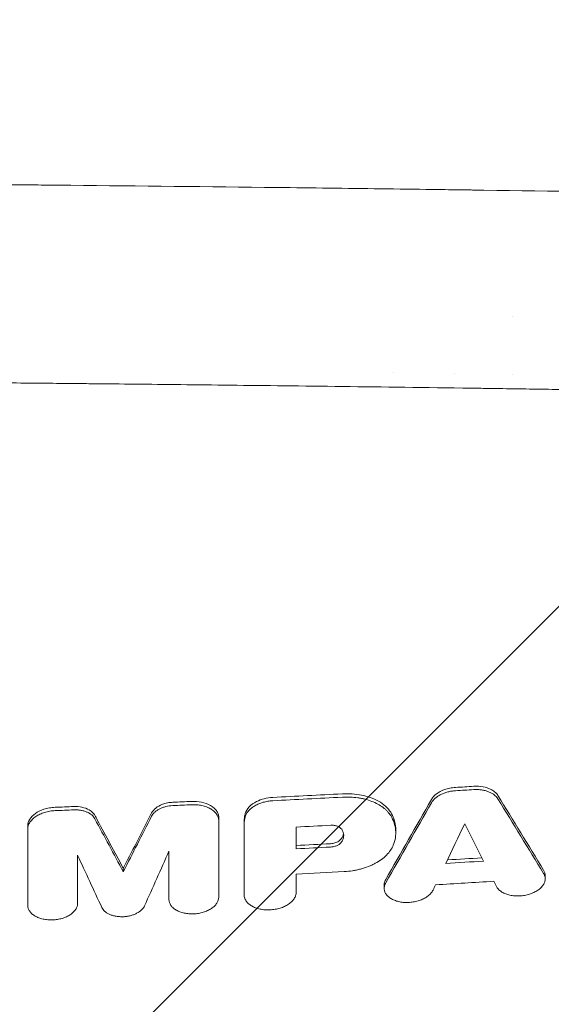
# Model space of a CAD drawing. Units: millimetres. Extents: x -2947 to 2947, y -3696 to 2553.
# Drawn here: x 1251 to 1364, y -515 to -305 of the extents above; entities that cross this region are included whole.
import ezdxf

# ---------------------------------------------------------------- set-up
doc = ezdxf.new("R2010")
doc.units = ezdxf.units.MM
doc.header["$LTSCALE"] = 20
doc.linetypes.add('HIDDEN', pattern=[9.525, 6.35, -3.175])
for name, color, linetype in [('2d', 230, 'Continuous'), ('EN-Free_Space', 10, 'HIDDEN'), ('EN-Free_Space_Hatch', 10, 'HIDDEN')]:
    doc.layers.add(name, color=color, linetype=linetype)

msp = doc.modelspace()

# ---------------------------------------------------------------- hatches: boundary and pattern name
at = {"layer": 'EN-Free_Space_Hatch'}
h = msp.add_hatch(dxfattribs=at)
h.set_pattern_fill('ANSI31', color=256, scale=100)
h.paths.add_polyline_path([(2080, -354, 0.414214), (1080, 646, 0.414214), (80, -354), (80, -2196.02, 0.414214), (1080, -3196.02, 0.414214), (2080, -2196.02)])

# ---------------------------------------------------------------- linework, layer by layer
at = {"layer": '2d', "lineweight": 0}
for p, q in [((1356, -368.25), (1356, -368.25)), ((1356, -380.46), (1356, -380.46)), ((1293.33, -475.18), (1293.33, -475.89)), ((1252.54, -476.94), (1252.54, -477.66)), ((1298.77, -475.99), (1298.77, -476.7)), ((1331.15, -477.74), (1331.15, -478.4)), ((1272.93, -486.05), (1272.93, -486.77)), ((1363.07, -487.57), (1363.07, -488.26)), ((1328.68, -489.61), (1328.68, -490.3))]:
    msp.add_line(p, q, dxfattribs=at)
for centre, radius, start, end in [((1337.5, -353.33), 18.33, 137.0438, 137.0441), ((1337.5, -353.33), 18.33, 41.424, 41.4248), ((1337.5, -364.48), 17, 246.6912, 246.6945), ((1337.5, -364.48), 17, 291.66, 291.6636)]:
    msp.add_arc(centre, radius, start, end, dxfattribs=at)
for points, knots in [([(729.79, -342.46), (759.46, -341.93), (789.03, -341.47), (833.14, -340.87), (847.8, -340.69), (869.73, -340.44), (880.68, -340.32), (893.43, -340.19), (899.79, -340.13), (902.97, -340.1), (904.56, -340.09), (905.36, -340.08), (905.75, -340.08), (905.92, -340.08), (906.04, -340.08), (906.09, -340.08), (921.06, -339.94), (935.93, -339.82), (958.14, -339.67), (969.22, -339.6), (982.12, -339.53), (988.55, -339.5), (991.77, -339.48), (993.38, -339.48), (994.07, -339.47), (994.52, -339.47), (994.75, -339.47), (1009.75, -339.4), (1024.56, -339.36), (1046.8, -339.31), (1057.94, -339.29), (1070.94, -339.28), (1076.52, -339.28), (1080.24, -339.28), (1082.1, -339.28), (1098.86, -339.28), (1113.72, -339.3), (1135.97, -339.36), (1147.08, -339.39), (1160.02, -339.45), (1166.48, -339.47), (1169.71, -339.49), (1171.1, -339.5), (1172.02, -339.5), (1172.48, -339.5), (1187.64, -339.58), (1202.38, -339.67), (1224.58, -339.83), (1235.69, -339.91), (1248.69, -340.03), (1255.19, -340.08), (1258.45, -340.11), (1260.08, -340.13), (1260.89, -340.14), (1261.24, -340.14), (1261.47, -340.14), (1261.59, -340.14), (1276.42, -340.29), (1291.14, -340.44), (1313.21, -340.7), (1324.25, -340.84), (1337.12, -341.01), (1343.55, -341.09), (1346.77, -341.14), (1348.38, -341.16), (1349.19, -341.17), (1349.53, -341.18), (1349.76, -341.18), (1349.88, -341.18), (1378.98, -341.59), (1408.26, -342.06), (1437.8, -342.61)], [0, 0, 0, 0, 0.125, 0.125, 0.1875, 0.1875, 0.21875, 0.234375, 0.242187, 0.246094, 0.248047, 0.249023, 0.249512, 0.249756, 0.249756, 0.25, 0.25, 0.3125, 0.3125, 0.34375, 0.359375, 0.367187, 0.371094, 0.373047, 0.374023, 0.374023, 0.375, 0.375, 0.4375, 0.4375, 0.46875, 0.484375, 0.492187, 0.492187, 0.5, 0.5, 0.5625, 0.5625, 0.59375, 0.609375, 0.617187, 0.621094, 0.623047, 0.623047, 0.625, 0.625, 0.6875, 0.6875, 0.71875, 0.734375, 0.742187, 0.746094, 0.748047, 0.749023, 0.749512, 0.749512, 0.75, 0.75, 0.8125, 0.8125, 0.84375, 0.859375, 0.867187, 0.871094, 0.873047, 0.874023, 0.874512, 0.874512, 0.875, 0.875, 1, 1, 1, 1]), ([(1435.41, -384.91), (1424.17, -384.7), (1411.21, -384.47), (1389.18, -384.11), (1381.41, -383.99), (1369.1, -383.8), (1364.89, -383.74), (1358.41, -383.64), (1355.13, -383.6), (1351.24, -383.54), (1349.27, -383.51), (1348.28, -383.5), (1347.79, -383.49), (1347.54, -383.49), (1347.42, -383.49), (1347.36, -383.49), (1347.33, -383.49), (1347.31, -383.49), (1327.77, -383.21), (1310.62, -383.01), (1288.46, -382.76), (1281.67, -382.68), (1272.37, -382.59), (1269.42, -382.56), (1265.22, -382.52), (1263.86, -382.5), (1261.87, -382.49), (1260.89, -382.48), (1259.77, -382.47), (1259.22, -382.46), (1258.94, -382.46), (1258.81, -382.46), (1258.74, -382.46), (1258.71, -382.45), (1258.69, -382.45), (1258.68, -382.45), (1254.65, -382.42), (1249.79, -382.37), (1238.35, -382.27), (1231.77, -382.22), (1216.92, -382.1), (1208.65, -382.04), (1194.95, -381.96), (1190.17, -381.93), (1182.68, -381.89), (1180.13, -381.87), (1176.22, -381.85), (1174.25, -381.84), (1171.91, -381.83), (1170.73, -381.82), (1170.14, -381.82), (1169.85, -381.82), (1169.7, -381.82), (1169.62, -381.82), (1169.59, -381.82), (1169.57, -381.82), (1169.56, -381.82), (1169.55, -381.82), (1154.15, -381.75), (1138.99, -381.69), (1116.64, -381.64), (1109.25, -381.63), (1098.27, -381.61), (1092.8, -381.61), (1086.46, -381.61), (1083.3, -381.61), (1081.72, -381.61), (1080.93, -381.61), (1080.54, -381.61), (1080.34, -381.61), (1080.24, -381.61), (1080.19, -381.61), (1080.17, -381.61), (1080.16, -381.61), (1080.15, -381.61), (1080.15, -381.61), (1080.15, -381.61), (1066.79, -381.61), (1054.91, -381.62), (1034.1, -381.66), (1025.17, -381.69), (1010.27, -381.74), (1004.3, -381.76), (997.56, -381.79), (995.69, -381.8), (993.43, -381.81), (992.77, -381.81), (991.92, -381.82), (991.53, -381.82), (991.13, -381.82), (990.95, -381.82), (990.86, -381.82), (990.82, -381.82), (990.8, -381.82), (990.79, -381.82), (990.78, -381.82), (990.78, -381.82), (990.78, -381.82), (990.78, -381.82), (990.78, -381.82), (974.41, -381.9), (958.8, -382), (936.49, -382.16), (929.24, -382.21), (918.65, -382.3), (915.17, -382.33), (910.01, -382.37), (907.45, -382.4), (904.49, -382.42), (903.02, -382.44), (902.29, -382.44), (901.92, -382.45), (901.74, -382.45), (901.65, -382.45), (901.6, -382.45), (901.59, -382.45), (901.57, -382.45), (901.56, -382.45), (896.69, -382.49), (890.56, -382.55), (879.45, -382.67), (875.43, -382.71), (868.92, -382.78), (866.67, -382.8), (863.18, -382.84), (861.41, -382.86), (859.28, -382.89), (858.21, -382.9), (857.67, -382.9), (857.4, -382.91), (857.26, -382.91), (857.2, -382.91), (857.16, -382.91), (857.14, -382.91), (847.98, -383.02), (839.72, -383.12), (828.64, -383.26), (825.17, -383.3), (820.29, -383.37), (818.72, -383.39), (816.44, -383.42), (815.32, -383.44), (814.05, -383.45), (813.43, -383.46), (813.12, -383.47), (812.96, -383.47), (812.89, -383.47), (812.85, -383.47), (812.83, -383.47), (812.82, -383.47), (812.82, -383.47), (812.81, -383.47), (795.59, -383.71), (779.64, -383.95), (750.25, -384.44), (736.8, -384.67), (724.59, -384.9)], [0, 0, 0, 0, 0.0625, 0.0625, 0.09375, 0.09375, 0.109375, 0.109375, 0.117187, 0.121094, 0.123047, 0.124023, 0.124512, 0.124756, 0.124878, 0.124939, 0.124939, 0.125, 0.125, 0.1875, 0.1875, 0.21875, 0.21875, 0.234375, 0.234375, 0.242187, 0.242187, 0.246094, 0.248047, 0.249023, 0.249512, 0.249756, 0.249878, 0.249939, 0.249939, 0.25, 0.25, 0.28125, 0.28125, 0.3125, 0.3125, 0.34375, 0.34375, 0.359375, 0.359375, 0.367187, 0.367187, 0.371094, 0.373047, 0.374023, 0.374512, 0.374756, 0.374878, 0.374939, 0.374969, 0.374985, 0.374985, 0.375, 0.375, 0.4375, 0.4375, 0.46875, 0.46875, 0.484375, 0.492187, 0.496094, 0.498047, 0.499023, 0.499512, 0.499756, 0.499878, 0.499939, 0.499969, 0.499985, 0.499992, 0.499992, 0.5, 0.5, 0.53125, 0.53125, 0.5625, 0.5625, 0.59375, 0.59375, 0.609375, 0.609375, 0.617187, 0.617187, 0.621094, 0.623047, 0.624023, 0.624512, 0.624756, 0.624878, 0.624939, 0.624969, 0.624985, 0.624992, 0.624992, 0.625, 0.625, 0.6875, 0.6875, 0.71875, 0.71875, 0.734375, 0.734375, 0.742187, 0.746094, 0.748047, 0.749023, 0.749512, 0.749756, 0.749878, 0.749939, 0.749969, 0.749969, 0.75, 0.75, 0.78125, 0.78125, 0.796875, 0.796875, 0.804687, 0.804687, 0.808594, 0.810547, 0.811523, 0.812012, 0.812256, 0.812378, 0.812439, 0.812439, 0.8125, 0.8125, 0.84375, 0.84375, 0.859375, 0.859375, 0.867187, 0.867187, 0.871094, 0.873047, 0.874023, 0.874512, 0.874756, 0.874878, 0.874939, 0.874969, 0.874985, 0.874985, 0.875, 0.875, 0.9375, 0.9375, 1, 1, 1, 1]), ([(1343.91, -468.77), (1343.5, -468.79), (1343.1, -468.84), (1342.31, -469), (1341.92, -469.11), (1340.86, -469.49), (1340.3, -469.81), (1339.39, -470.5), (1339.02, -470.91), (1338.78, -471.33)], [-6.120805, -6.120805, -6.120805, -6.120805, -5.088003, -5.088003, -4.063681, -4.063681, -2.100461, -2.100461, 0, 0, 0, 0]), ([(1352.98, -470.49), (1352.83, -470.25), (1352.65, -470.03), (1352.21, -469.63), (1351.95, -469.44), (1351, -468.92), (1350.33, -468.74), (1349.21, -468.53), (1348.52, -468.49), (1347.84, -468.53)], [-5.059445, -5.059445, -5.059445, -5.059445, -4.352574, -4.352574, -3.643281, -3.643281, -2.050081, -2.050081, 0, 0, 0, 0]), ([(1304.86, -470.91), (1304.24, -470.94), (1303.63, -471.03), (1302.46, -471.33), (1301.91, -471.53), (1300.77, -472.1), (1300.23, -472.49), (1299.41, -473.36), (1299.14, -473.83), (1299, -474.31)], [-8.306975, -8.306975, -8.306975, -8.306975, -6.459707, -6.459707, -4.63265, -4.63265, -2.290989, -2.290989, 0, 0, 0, 0]), ([(1330.07, -474.08), (1329.79, -473.62), (1329.43, -473.19), (1328.54, -472.39), (1328.03, -472.02), (1326.33, -471.06), (1325.09, -470.66), (1322.56, -470.15), (1321.16, -470.05), (1319.74, -470.13)], [-12.296007, -12.296007, -12.296007, -12.296007, -10.268244, -10.268244, -8.224192, -8.224192, -4.252786, -4.252786, 0, 0, 0, 0]), ([(1319.74, -470.84), (1320.87, -470.78), (1321.97, -470.83), (1323.3, -471.02), (1323.57, -471.06), (1324.08, -471.17), (1324.34, -471.22), (1325.09, -471.41), (1325.56, -471.57), (1326.48, -471.92), (1326.92, -472.12), (1327.72, -472.55), (1328.09, -472.79), (1328.61, -473.18), (1328.77, -473.31), (1329.08, -473.59), (1329.23, -473.73), (1329.64, -474.17), (1329.88, -474.47), (1330.07, -474.79)], [0, 0, 0, 0, 0.00334039, 0.00334039, 0.00417549, 0.00417549, 0.00501059, 0.00501059, 0.00668078, 0.00668078, 0.00835098, 0.00835098, 0.01002117, 0.01002117, 0.01085627, 0.01085627, 0.01169137, 0.01169137, 0.01336156, 0.01336156, 0.01336156, 0.01336156]), ([(1338.78, -472.05), (1338.97, -471.7), (1339.24, -471.38), (1339.75, -470.93), (1339.94, -470.79), (1340.34, -470.53), (1340.55, -470.4), (1341.01, -470.17), (1341.25, -470.07), (1341.75, -469.89), (1342, -469.81), (1342.53, -469.67), (1342.8, -469.61), (1343.35, -469.53), (1343.63, -469.5), (1343.91, -469.48)], [0, 0, 0, 0, 0.001655707, 0.001655707, 0.00248356, 0.00248356, 0.003311414, 0.003311414, 0.004139267, 0.004139267, 0.004967121, 0.004967121, 0.005794974, 0.005794974, 0.006622828, 0.006622828, 0.006622828, 0.006622828]), ([(1352.98, -471.2), (1352.78, -470.88), (1352.51, -470.59), (1352, -470.2), (1351.82, -470.08), (1351.42, -469.87), (1351.2, -469.77), (1350.75, -469.59), (1350.51, -469.52), (1350.01, -469.39), (1349.75, -469.34), (1349.23, -469.27), (1348.95, -469.25), (1348.4, -469.22), (1348.12, -469.23), (1347.84, -469.24)], [0, 0, 0, 0, 0.001665668, 0.001665668, 0.002498502, 0.002498502, 0.003331336, 0.003331336, 0.004164169, 0.004164169, 0.004997003, 0.004997003, 0.005829837, 0.005829837, 0.006662671, 0.006662671, 0.006662671, 0.006662671]), ([(1258.38, -473.01), (1257.96, -473.03), (1257.55, -473.08), (1256.74, -473.22), (1256.34, -473.32), (1255.25, -473.68), (1254.66, -473.98), (1253.65, -474.68), (1253.23, -475.11), (1252.68, -476.01), (1252.54, -476.48), (1252.54, -476.94)], [-8.695107, -8.695107, -8.695107, -8.695107, -7.612121, -7.612121, -6.540489, -6.540489, -4.515162, -4.515162, -2.203028, -2.203028, 0, 0, 0, 0]), ([(1266.87, -474.73), (1266.75, -474.51), (1266.59, -474.3), (1266.18, -473.9), (1265.95, -473.73), (1265.23, -473.31), (1264.7, -473.12), (1263.56, -472.88), (1262.97, -472.83), (1262.36, -472.85)], [-5.981903, -5.981903, -5.981903, -5.981903, -4.832717, -4.832717, -3.687135, -3.687135, -1.808584, -1.808584, 0, 0, 0, 0]), ([(1283.5, -471.94), (1283.12, -471.96), (1282.74, -472), (1282, -472.15), (1281.65, -472.25), (1280.76, -472.59), (1280.27, -472.86), (1279.49, -473.49), (1279.19, -473.84), (1279, -474.21)], [-5.95837, -5.95837, -5.95837, -5.95837, -4.813214, -4.813214, -3.678356, -3.678356, -1.812754, -1.812754, 0, 0, 0, 0]), ([(1283.5, -472.65), (1283.01, -472.67), (1282.52, -472.74), (1281.81, -472.92), (1281.58, -472.99), (1281.14, -473.15), (1280.93, -473.25), (1280.53, -473.45), (1280.33, -473.56), (1279.98, -473.8), (1279.82, -473.92), (1279.53, -474.19), (1279.4, -474.33), (1279.17, -474.62), (1279.08, -474.77), (1279, -474.92)], [0, 0, 0, 0, 0.001478386, 0.001478386, 0.002217579, 0.002217579, 0.002956772, 0.002956772, 0.003695964, 0.003695964, 0.004435157, 0.004435157, 0.00517435, 0.00517435, 0.005913543, 0.005913543, 0.005913543, 0.005913543]), ([(1293.33, -475.18), (1293.33, -474.93), (1293.28, -474.67), (1293.12, -474.18), (1292.99, -473.94), (1292.62, -473.43), (1292.25, -473.01), (1291.02, -472.3), (1290.36, -472.07), (1288.96, -471.78), (1288.23, -471.72), (1287.49, -471.76)], [-12.132207, -12.132207, -12.132207, -12.132207, -9.796805, -9.796805, -7.449179, -7.449179, -4.544452, -4.544452, -2.226878, -2.226878, 0, 0, 0, 0]), ([(1293.33, -475.89), (1293.33, -475.65), (1293.29, -475.41), (1293.18, -475.06), (1293.13, -474.95), (1293.02, -474.72), (1292.95, -474.61), (1292.73, -474.28), (1292.56, -474.08), (1292.13, -473.7), (1291.89, -473.52), (1291.35, -473.2), (1291.06, -473.06), (1290.58, -472.88), (1290.42, -472.83), (1290.08, -472.73), (1289.91, -472.69), (1289.38, -472.57), (1289.01, -472.52), (1288.26, -472.46), (1287.87, -472.45), (1287.49, -472.47)], [0, 0, 0, 0, 0.001146827, 0.001146827, 0.00172024, 0.00172024, 0.002293653, 0.002293653, 0.00344048, 0.00344048, 0.004587306, 0.004587306, 0.005734133, 0.005734133, 0.006307546, 0.006307546, 0.006880959, 0.006880959, 0.008027786, 0.008027786, 0.009174612, 0.009174612, 0.009174612, 0.009174612]), ([(1304.86, -471.62), (1304.51, -471.64), (1304.17, -471.67), (1303.49, -471.78), (1303.16, -471.86), (1302.5, -472.04), (1302.19, -472.15), (1301.59, -472.4), (1301.31, -472.54), (1300.77, -472.85), (1300.53, -473.01), (1300.09, -473.37), (1299.88, -473.56), (1299.54, -473.96), (1299.39, -474.16), (1299.15, -474.58), (1299.06, -474.8), (1299, -475.02)], [0, 0, 0, 0, 0.001032722, 0.001032722, 0.002065444, 0.002065444, 0.003098166, 0.003098166, 0.004130889, 0.004130889, 0.005163611, 0.005163611, 0.006196333, 0.006196333, 0.007229055, 0.007229055, 0.008261777, 0.008261777, 0.008261777, 0.008261777]), ([(1252.54, -477.66), (1252.54, -477.41), (1252.58, -477.17), (1252.69, -476.82), (1252.74, -476.7), (1252.85, -476.46), (1252.91, -476.34), (1253.13, -476), (1253.31, -475.78), (1253.73, -475.36), (1253.98, -475.16), (1254.52, -474.8), (1254.81, -474.63), (1255.29, -474.41), (1255.45, -474.34), (1255.79, -474.21), (1255.96, -474.15), (1256.49, -473.99), (1256.86, -473.91), (1257.61, -473.78), (1258, -473.74), (1258.38, -473.73)], [0, 0, 0, 0, 0.001141902, 0.001141902, 0.001712853, 0.001712853, 0.002283804, 0.002283804, 0.003425707, 0.003425707, 0.004567609, 0.004567609, 0.005709511, 0.005709511, 0.006280462, 0.006280462, 0.006851413, 0.006851413, 0.007993316, 0.007993316, 0.009135218, 0.009135218, 0.009135218, 0.009135218]), ([(1266.87, -475.45), (1266.71, -475.15), (1266.49, -474.88), (1266.05, -474.52), (1265.89, -474.41), (1265.54, -474.2), (1265.35, -474.11), (1264.95, -473.94), (1264.74, -473.87), (1264.3, -473.74), (1264.07, -473.69), (1263.6, -473.62), (1263.35, -473.59), (1262.86, -473.56), (1262.61, -473.56), (1262.36, -473.57)], [0, 0, 0, 0, 0.001484676, 0.001484676, 0.002227013, 0.002227013, 0.002969351, 0.002969351, 0.003711689, 0.003711689, 0.004454027, 0.004454027, 0.005196365, 0.005196365, 0.005938703, 0.005938703, 0.005938703, 0.005938703]), ([(1272.93, -486.05), (1271.09, -482.63), (1269.24, -479.18), (1267.22, -475.39), (1267.05, -475.06), (1266.87, -474.73)], [1851.821796, 1851.821796, 1851.821796, 1851.821796, 1868.145825, 1868.145825, 1869.697849, 1869.697849, 1869.697849, 1869.697849]), ([(1279, -474.21), (1277.07, -478.01), (1275.13, -481.78), (1273.11, -485.71), (1273.02, -485.88), (1272.93, -486.05)], [11882.152061, 11882.152061, 11882.152061, 11882.152061, 11899.244921, 11899.244921, 11900.026792, 11900.026792, 11900.026792, 11900.026792]), ([(1299, -474.31), (1298.92, -474.59), (1298.87, -474.87), (1298.79, -475.43), (1298.77, -475.71), (1298.77, -475.99)], [-2.673058, -2.673058, -2.673058, -2.673058, -1.327973, -1.327973, 0, 0, 0, 0]), ([(1331.15, -477.74), (1331.15, -477.49), (1331.14, -477.25), (1331, -475.99), (1330.65, -475.01), (1330.07, -474.08)], [-6.100351, -6.100351, -6.100351, -6.100351, -4.923301, -4.923301, 0, 0, 0, 0]), ([(1330.07, -474.79), (1330.38, -475.28), (1330.62, -475.79), (1330.97, -476.83), (1331.08, -477.36), (1331.22, -478.97), (1331.05, -480.05), (1330.62, -481.12)], [0, 0, 0, 0, 0.00258352, 0.00258352, 0.00516704, 0.00516704, 0.01033407, 0.01033407, 0.01033407, 0.01033407]), ([(1319.62, -477.72), (1319.52, -477.58), (1319.39, -477.45), (1319.15, -477.28), (1319.07, -477.23), (1318.88, -477.13), (1318.78, -477.09), (1318.58, -477.01), (1318.47, -476.98), (1318.24, -476.92), (1318.12, -476.9), (1317.76, -476.85), (1317.51, -476.84), (1317.26, -476.85)], [0, 0, 0, 0, 0.000754232, 0.000754232, 0.001131348, 0.001131348, 0.001508464, 0.001508464, 0.001885581, 0.001885581, 0.002262697, 0.002262697, 0.003016929, 0.003016929, 0.003016929, 0.003016929]), ([(1319.62, -477.72), (1319.76, -477.93), (1319.86, -478.15), (1320, -478.6), (1320.03, -478.82), (1320.03, -479.17), (1320.02, -479.28), (1319.98, -479.52), (1319.95, -479.63), (1319.83, -479.98), (1319.72, -480.2), (1319.57, -480.42)], [0, 0, 0, 0, 0.001108133, 0.001108133, 0.002216266, 0.002216266, 0.002770333, 0.002770333, 0.003324399, 0.003324399, 0.004432532, 0.004432532, 0.004432532, 0.004432532]), ([(1319.57, -479.71), (1319.5, -479.81), (1319.41, -479.91), (1319.21, -480.09), (1319.1, -480.18), (1318.73, -480.42), (1318.44, -480.55), (1317.84, -480.72), (1317.54, -480.78), (1317.23, -480.79)], [-2.953764, -2.953764, -2.953764, -2.953764, -2.441581, -2.441581, -1.933062, -1.933062, -0.925667, -0.925667, 0, 0, 0, 0]), ([(1317.23, -481.51), (1317.48, -481.49), (1317.72, -481.46), (1318.19, -481.34), (1318.41, -481.26), (1318.72, -481.12), (1318.82, -481.07), (1319, -480.96), (1319.09, -480.9), (1319.33, -480.71), (1319.47, -480.57), (1319.57, -480.42)], [0, 0, 0, 0, 0.000732943, 0.000732943, 0.001465887, 0.001465887, 0.001832358, 0.001832358, 0.00219883, 0.00219883, 0.002931773, 0.002931773, 0.002931773, 0.002931773]), ([(1330.62, -481.12), (1330.47, -481.49), (1330.27, -481.85), (1329.79, -482.55), (1329.51, -482.89), (1328.85, -483.55), (1328.48, -483.87), (1327.68, -484.45), (1327.24, -484.73), (1326.53, -485.11), (1326.29, -485.23), (1325.79, -485.46), (1325.54, -485.57), (1324.76, -485.87), (1324.22, -486.05), (1323.37, -486.28), (1323.08, -486.35), (1322.51, -486.47), (1322.22, -486.52), (1321.34, -486.66), (1320.75, -486.72), (1320.16, -486.76)], [0, 0, 0, 0, 0.00177086, 0.00177086, 0.00354172, 0.00354172, 0.00531259, 0.00531259, 0.00708345, 0.00708345, 0.00796888, 0.00796888, 0.00885431, 0.00885431, 0.01062517, 0.01062517, 0.0115106, 0.0115106, 0.01239603, 0.01239603, 0.01416689, 0.01416689, 0.01416689, 0.01416689]), ([(1362.74, -487.15), (1362.87, -487.35), (1362.95, -487.56), (1363.03, -487.88), (1363.05, -487.99), (1363.07, -488.2), (1363.07, -488.32), (1363.05, -488.65), (1363, -488.87), (1362.83, -489.31), (1362.71, -489.53), (1362.41, -489.95), (1362.23, -490.15), (1361.9, -490.43), (1361.79, -490.53), (1361.55, -490.71), (1361.29, -490.88), (1361.02, -491.03), (1360.73, -491.18), (1360.58, -491.25), (1360.11, -491.45), (1359.79, -491.56), (1359.12, -491.75), (1358.77, -491.82), (1358.06, -491.92), (1357.71, -491.94), (1356.99, -491.95), (1356.64, -491.94), (1356.13, -491.88), (1355.97, -491.86), (1355.64, -491.8), (1355.47, -491.77), (1355, -491.64), (1354.7, -491.54), (1354.15, -491.3), (1353.89, -491.16), (1353.44, -490.86), (1353.24, -490.69), (1352.9, -490.33), (1352.75, -490.13), (1352.65, -489.93)], [0, 0, 0, 0, 0.00106462, 0.00106462, 0.00159693, 0.00159693, 0.00212924, 0.00212924, 0.00319386, 0.00319386, 0.00425849, 0.00425849, 0.00532311, 0.00532311, 0.00585542, 0.00585542, 0.00638773, 0.00692004, 0.00692004, 0.00745235, 0.00745235, 0.00851697, 0.00851697, 0.00958159, 0.00958159, 0.01064621, 0.01064621, 0.01171084, 0.01171084, 0.01224315, 0.01224315, 0.01277546, 0.01277546, 0.01384008, 0.01384008, 0.0149047, 0.0149047, 0.01596932, 0.01596932, 0.01703394, 0.01703394, 0.01703394, 0.01703394]), ([(1329.01, -488.44), (1328.86, -488.7), (1328.76, -488.98), (1328.69, -489.37), (1328.68, -489.49), (1328.68, -489.61)], [-39.473757, -39.473757, -39.473757, -39.473757, -33.950571, -33.950571, -31.625311, -31.625311, -31.625311, -31.625311]), ([(1329.01, -489.15), (1328.89, -489.37), (1328.8, -489.59), (1328.72, -489.92), (1328.7, -490.03), (1328.68, -490.25), (1328.68, -490.36), (1328.7, -490.69), (1328.75, -490.9), (1328.92, -491.32), (1329.04, -491.53), (1329.34, -491.9), (1329.52, -492.08), (1329.94, -492.41), (1330.18, -492.56), (1330.58, -492.76), (1330.71, -492.82), (1331, -492.93), (1331.15, -492.99), (1331.6, -493.13), (1331.92, -493.2), (1332.59, -493.31), (1332.94, -493.34), (1333.64, -493.36), (1334, -493.35), (1334.53, -493.3), (1334.71, -493.27), (1335.06, -493.22), (1335.23, -493.19), (1335.75, -493.07), (1336.08, -492.97), (1336.72, -492.74), (1337.02, -492.6), (1337.58, -492.3), (1337.84, -492.13), (1338.3, -491.76), (1338.51, -491.57), (1338.85, -491.16), (1339, -490.95), (1339.11, -490.73)], [0, 0, 0, 0, 0.00106427, 0.00106427, 0.00159641, 0.00159641, 0.00212855, 0.00212855, 0.00319282, 0.00319282, 0.00425709, 0.00425709, 0.00532136, 0.00532136, 0.00638564, 0.00638564, 0.00691777, 0.00691777, 0.00744991, 0.00744991, 0.00851418, 0.00851418, 0.00957845, 0.00957845, 0.01064273, 0.01064273, 0.01117486, 0.01117486, 0.011707, 0.011707, 0.01277127, 0.01277127, 0.01383554, 0.01383554, 0.01489982, 0.01489982, 0.01596409, 0.01596409, 0.01702836, 0.01702836, 0.01702836, 0.01702836]), ([(1298.77, -491.75), (1298.77, -491.98), (1298.81, -492.2), (1298.91, -492.52), (1298.96, -492.63), (1299.06, -492.84), (1299.12, -492.94), (1299.33, -493.24), (1299.5, -493.43), (1299.9, -493.79), (1300.13, -493.95), (1300.64, -494.25), (1300.91, -494.38), (1301.37, -494.54), (1301.52, -494.59), (1301.84, -494.68), (1302.01, -494.72), (1302.51, -494.83), (1302.85, -494.88), (1303.57, -494.94), (1303.93, -494.94), (1304.47, -494.92), (1304.66, -494.9), (1305.02, -494.86), (1305.2, -494.84), (1305.74, -494.74), (1306.09, -494.66), (1306.76, -494.45), (1307.09, -494.33), (1307.7, -494.05), (1307.98, -493.9), (1308.37, -493.64), (1308.5, -493.54), (1308.73, -493.36), (1308.83, -493.26), (1309.04, -493.06), (1309.13, -492.96), (1309.3, -492.75), (1309.38, -492.65), (1309.59, -492.32), (1309.69, -492.1), (1309.84, -491.65), (1309.88, -491.42), (1309.88, -491.19)], [0, 0, 0, 0, 0.00108961, 0.00108961, 0.00163441, 0.00163441, 0.00217921, 0.00217921, 0.00326882, 0.00326882, 0.00435843, 0.00435843, 0.00544803, 0.00544803, 0.00599284, 0.00599284, 0.00653764, 0.00653764, 0.00762725, 0.00762725, 0.00871685, 0.00871685, 0.00926166, 0.00926166, 0.00980646, 0.00980646, 0.01089607, 0.01089607, 0.01198567, 0.01198567, 0.01307528, 0.01307528, 0.01362008, 0.01362008, 0.01416489, 0.01416489, 0.01470969, 0.01470969, 0.01525449, 0.01525449, 0.0163441, 0.0163441, 0.01743371, 0.01743371, 0.01743371, 0.01743371]), ([(1252.54, -493.98), (1252.54, -494.2), (1252.58, -494.41), (1252.68, -494.72), (1252.72, -494.82), (1252.82, -495.03), (1252.88, -495.13), (1253.08, -495.42), (1253.24, -495.6), (1253.62, -495.94), (1253.84, -496.1), (1254.33, -496.39), (1254.6, -496.51), (1255.03, -496.68), (1255.18, -496.73), (1255.49, -496.82), (1255.64, -496.86), (1256.12, -496.96), (1256.45, -497.01), (1257.14, -497.08), (1257.48, -497.08), (1258, -497.07), (1258.18, -497.05), (1258.53, -497.02), (1258.7, -497), (1259.22, -496.91), (1259.55, -496.84), (1260.19, -496.65), (1260.51, -496.53), (1261.09, -496.27), (1261.36, -496.12), (1261.85, -495.8), (1262.08, -495.62), (1262.36, -495.34), (1262.45, -495.24), (1262.62, -495.04), (1262.69, -494.94), (1262.89, -494.63), (1262.99, -494.42), (1263.13, -494), (1263.17, -493.78), (1263.17, -493.56)], [0, 0, 0, 0, 0.00104197, 0.00104197, 0.00156295, 0.00156295, 0.00208394, 0.00208394, 0.00312591, 0.00312591, 0.00416788, 0.00416788, 0.00520985, 0.00520985, 0.00573083, 0.00573083, 0.00625182, 0.00625182, 0.00729378, 0.00729378, 0.00833575, 0.00833575, 0.00885674, 0.00885674, 0.00937772, 0.00937772, 0.01041969, 0.01041969, 0.01146166, 0.01146166, 0.01250363, 0.01250363, 0.0135456, 0.0135456, 0.01406658, 0.01406658, 0.01458757, 0.01458757, 0.01562954, 0.01562954, 0.01667151, 0.01667151, 0.01667151, 0.01667151]), ([(1277.5, -494.05), (1277.36, -494.36), (1277.14, -494.66), (1276.56, -495.21), (1276.2, -495.46), (1275.59, -495.77), (1275.37, -495.87), (1274.92, -496.04), (1274.68, -496.11), (1274.19, -496.23), (1273.94, -496.28), (1273.43, -496.35), (1273.18, -496.38), (1272.67, -496.4), (1272.41, -496.39), (1271.9, -496.36), (1271.66, -496.34), (1271.17, -496.25), (1270.93, -496.2), (1270.48, -496.07), (1270.27, -496), (1269.86, -495.82), (1269.67, -495.72), (1269.32, -495.51), (1269.16, -495.39), (1268.88, -495.15), (1268.75, -495.01), (1268.53, -494.74), (1268.44, -494.59), (1268.37, -494.44)], [0, 0, 0, 0, 0.00153282, 0.00153282, 0.00306565, 0.00306565, 0.00383206, 0.00383206, 0.00459847, 0.00459847, 0.00536489, 0.00536489, 0.0061313, 0.0061313, 0.00689771, 0.00689771, 0.00766412, 0.00766412, 0.00843053, 0.00843053, 0.00919695, 0.00919695, 0.00996336, 0.00996336, 0.01072977, 0.01072977, 0.01149618, 0.01149618, 0.0122626, 0.0122626, 0.0122626, 0.0122626]), ([(1293.33, -492.23), (1293.33, -492.45), (1293.29, -492.66), (1293.19, -492.98), (1293.15, -493.09), (1293.04, -493.3), (1292.99, -493.41), (1292.79, -493.72), (1292.62, -493.92), (1292.24, -494.29), (1292.01, -494.48), (1291.52, -494.8), (1291.25, -494.95), (1290.82, -495.15), (1290.66, -495.22), (1290.35, -495.33), (1290.2, -495.38), (1289.71, -495.53), (1289.38, -495.61), (1288.69, -495.73), (1288.34, -495.76), (1287.65, -495.79), (1287.3, -495.79), (1286.62, -495.73), (1286.29, -495.68), (1285.81, -495.58), (1285.65, -495.54), (1285.34, -495.45), (1285.19, -495.4), (1284.76, -495.25), (1284.49, -495.12), (1284, -494.84), (1283.78, -494.68), (1283.5, -494.43), (1283.41, -494.34), (1283.25, -494.16), (1283.17, -494.06), (1282.98, -493.77), (1282.88, -493.57), (1282.74, -493.16), (1282.7, -492.94), (1282.7, -492.72)], [0, 0, 0, 0, 0.00104225, 0.00104225, 0.00156338, 0.00156338, 0.0020845, 0.0020845, 0.00312675, 0.00312675, 0.004169, 0.004169, 0.00521125, 0.00521125, 0.00573238, 0.00573238, 0.0062535, 0.0062535, 0.00729575, 0.00729575, 0.008338, 0.008338, 0.00938025, 0.00938025, 0.0104225, 0.0104225, 0.01094363, 0.01094363, 0.01146475, 0.01146475, 0.012507, 0.012507, 0.01354925, 0.01354925, 0.01407038, 0.01407038, 0.0145915, 0.0145915, 0.01563376, 0.01563376, 0.01667601, 0.01667601, 0.01667601, 0.01667601])]:
    msp.add_open_spline(points, degree=3, knots=knots, dxfattribs=at)
for points in [[(1347.84, -468.53), (1346.53, -468.61), (1345.22, -468.69), (1343.91, -468.77)], [(1319.74, -470.13), (1314.78, -470.4), (1309.82, -470.65), (1304.86, -470.91)], [(1304.86, -471.62), (1309.82, -471.37), (1314.78, -471.11), (1319.74, -470.84)], [(1343.91, -469.48), (1345.22, -469.4), (1346.53, -469.32), (1347.84, -469.24)], [(1362.74, -486.43), (1359.49, -481.17), (1356.23, -475.85), (1352.98, -470.49)], [(1262.36, -472.85), (1261.04, -472.91), (1259.71, -472.96), (1258.38, -473.01)], [(1287.49, -471.76), (1286.16, -471.82), (1284.83, -471.88), (1283.5, -471.94)], [(1283.5, -472.65), (1284.83, -472.59), (1286.16, -472.53), (1287.49, -472.47)], [(1338.78, -471.33), (1335.52, -477.08), (1332.27, -482.79), (1329.01, -488.44)], [(1338.78, -472.05), (1335.52, -477.8), (1332.26, -483.51), (1329.01, -489.15)], [(1352.98, -471.2), (1356.23, -476.57), (1359.49, -481.89), (1362.74, -487.15)], [(1262.36, -473.57), (1261.04, -473.62), (1259.71, -473.67), (1258.38, -473.73)], [(1272.93, -486.77), (1274.95, -482.84), (1276.98, -478.9), (1279, -474.92)], [(1299, -475.02), (1298.85, -475.58), (1298.77, -476.14), (1298.77, -476.7)], [(1272.93, -486.77), (1270.91, -483.02), (1268.89, -479.25), (1266.87, -475.45)], [(1293.33, -475.89), (1293.33, -481.39), (1293.33, -486.84), (1293.33, -492.23)], [(1298.77, -476.7), (1298.77, -481.76), (1298.77, -486.78), (1298.77, -491.75)], [(1309.88, -477.24), (1312.34, -477.11), (1314.8, -476.98), (1317.26, -476.85)], [(1309.88, -477.24), (1309.88, -478.79), (1309.88, -480.34), (1309.88, -481.89)], [(1345.88, -476.55), (1344.53, -479.38), (1343.18, -482.19), (1341.83, -484.99)], [(1345.88, -476.55), (1347.22, -479.22), (1348.57, -481.87), (1349.92, -484.51)], [(1252.54, -477.66), (1252.54, -483.15), (1252.54, -488.59), (1252.54, -493.98)], [(1320, -478.66), (1319.94, -479.02), (1319.8, -479.37), (1319.57, -479.71)], [(1317.23, -480.79), (1314.78, -480.92), (1312.33, -481.05), (1309.88, -481.18)], [(1309.88, -481.89), (1312.33, -481.77), (1314.78, -481.64), (1317.23, -481.51)], [(1263.17, -483.22), (1264.9, -486.99), (1266.64, -490.73), (1268.37, -494.44)], [(1263.17, -493.56), (1263.17, -490.13), (1263.17, -486.69), (1263.17, -483.22)], [(1282.7, -482.38), (1280.97, -486.29), (1279.23, -490.18), (1277.5, -494.05)], [(1282.7, -492.72), (1282.7, -489.29), (1282.7, -485.85), (1282.7, -482.38)], [(1341.83, -484.99), (1344.53, -484.83), (1347.22, -484.67), (1349.92, -484.51)], [(1349.56, -483.82), (1347.1, -483.96), (1344.65, -484.11), (1342.19, -484.25)], [(1309.88, -487.3), (1313.3, -487.12), (1316.73, -486.94), (1320.16, -486.76)], [(1309.88, -491.19), (1309.88, -489.9), (1309.88, -488.6), (1309.88, -487.3)], [(1363.07, -487.57), (1363.07, -487.17), (1362.96, -486.79), (1362.74, -486.43)], [(1339.67, -489.57), (1339.48, -489.96), (1339.3, -490.34), (1339.11, -490.73)], [(1352.08, -488.83), (1347.94, -489.08), (1343.81, -489.33), (1339.67, -489.57)], [(1352.08, -488.83), (1352.27, -489.2), (1352.46, -489.56), (1352.65, -489.93)]]:
    msp.add_open_spline(points, degree=3, dxfattribs=at)
at = {"layer": 'EN-Free_Space', "flags": 128}
msp.add_lwpolyline([(80, -2196.02), (80, -354, -0.414214), (1080, 646, -0.414214), (2080, -354), (2080, -2196.02, -0.414214), (1080, -3196.02, -0.414214)], format="xyb", close=True, dxfattribs=at)

doc.saveas('drawing.dxf')
